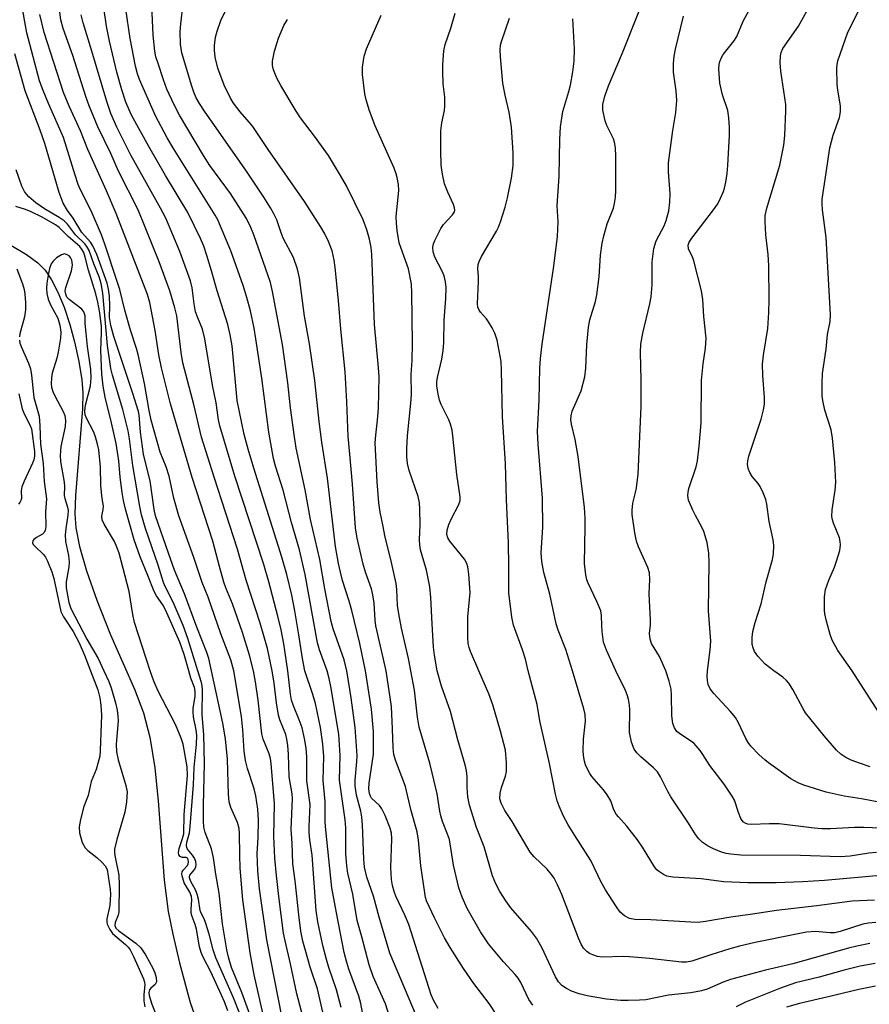
# Model space of a CAD drawing. Units: inches. Extents: x 1219766 to 1225766, y 521457 to 525457.
# Drawn here: x 1224268 to 1224468, y 521921 to 522154 of the extents above; entities that cross this region are included whole.
import ezdxf

# ---------------------------------------------------------------- set-up
doc = ezdxf.new("R2010")
doc.units = ezdxf.units.IN
doc.header["$MEASUREMENT"] = 0
doc.layers.add('HYDRO-Single Line Stream', color=4, linetype='Continuous')
doc.layers.add('Undefined', color=1, linetype='Continuous')

msp = doc.modelspace()

# ---------------------------------------------------------------- linework, layer by layer
at = {"layer": 'HYDRO-Single Line Stream'}
msp.add_lwpolyline([(1224260.86, 522103.12), (1224269.1, 522098.28), (1224271.84, 522096.31), (1224273.5, 522094.52), (1224275.01, 522092.29), (1224276.53, 522089.4), (1224278, 522085.86), (1224279.37, 522081.76), (1224280.49, 522077.62), (1224281.49, 522073.01), (1224282.18, 522068.71), (1224282.41, 522065.6), (1224282.38, 522061.82), (1224280.68, 522041.41), (1224280.57, 522037.06), (1224280.77, 522033.75), (1224281.63, 522029.34), (1224283.3, 522023.6), (1224285.74, 522016.68), (1224288.98, 522008.46), (1224294.6, 521995.67), (1224296.77, 521990.12), (1224298.27, 521984.37), (1224299.42, 521977.12), (1224300.21, 521969.29), (1224301.62, 521950.62), (1224302.56, 521943.17), (1224303.64, 521937.83), (1224305.28, 521931.06), (1224307.81, 521921.69), (1224325.3, 521872.05)], dxfattribs=at)
at = {"layer": 'Undefined'}
for points, elevation in [([(1224408.29, 522000), (1224406.1, 522004.88), (1224405.39, 522006.78), (1224405.04, 522009.31), (1224404.94, 522010.73), (1224404.93, 522013.05), (1224404.71, 522014.17), (1224403.79, 522016.36), (1224401.73, 522020.67), (1224401.43, 522021.51), (1224401.18, 522022.67), (1224400.86, 522025.3), (1224401.07, 522034), (1224401.03, 522036.01), (1224400.84, 522038.56), (1224399.35, 522050.59), (1224398.64, 522054.61), (1224397.8, 522058.18), (1224397.66, 522059.31), (1224397.7, 522060.17), (1224397.97, 522061.28), (1224400.11, 522066.11), (1224400.92, 522069.42), (1224401.21, 522071.4), (1224401.41, 522076.92), (1224401.84, 522081.09), (1224402.16, 522082.84), (1224403.44, 522087.14), (1224403.82, 522088.77), (1224404.32, 522093.02), (1224404.69, 522098.13), (1224405.04, 522100.95), (1224405.43, 522102.65), (1224406.24, 522105.46), (1224407.73, 522109.22), (1224407.97, 522110.29), (1224408.16, 522111.67), (1224408.26, 522113.39), (1224408.31, 522121.48), (1224408.19, 522123.41), (1224407.94, 522124.74), (1224407.69, 522125.53), (1224406.13, 522128.74), (1224405.74, 522129.82), (1224405.22, 522132.3), (1224405.17, 522133.69), (1224405.65, 522135.64), (1224406.51, 522138.09), (1224409.83, 522145.85), (1224417.08, 522164.09)], 324), ([(1224344.74, 522000), (1224344.13, 522002.62), (1224341.55, 522009.94), (1224341.07, 522011.62), (1224339.56, 522019.36), (1224338.36, 522026.28), (1224336.2, 522035.75), (1224334.95, 522042.73), (1224332.83, 522052.55), (1224332.32, 522055.74), (1224331.5, 522062.08), (1224330.84, 522067.97), (1224329.56, 522077.02), (1224327.19, 522089.54), (1224326.72, 522091.62), (1224322.79, 522102.9), (1224322.06, 522104.66), (1224321.04, 522106.76), (1224317.32, 522112.64), (1224312.45, 522119.28), (1224310.9, 522121.64), (1224305.25, 522131.12), (1224303.99, 522133.58), (1224302.28, 522137.31), (1224301.46, 522139.45), (1224300.1, 522143.55), (1224299.69, 522144.92), (1224299.39, 522146.27), (1224299.03, 522150.04), (1224298.67, 522158.82)], 308), ([(1224429.93, 522000), (1224430.55, 522004.97), (1224430.7, 522007.03), (1224430.17, 522014.19), (1224430.34, 522025.6), (1224430.23, 522027.75), (1224429.81, 522030.32), (1224429.06, 522032.87), (1224428.59, 522033.93), (1224427.05, 522036.67), (1224426.44, 522037.95), (1224425.47, 522040.31), (1224425.24, 522041.37), (1224425.33, 522042.2), (1224425.55, 522043.04), (1224427.26, 522048.14), (1224427.53, 522049.56), (1224427.99, 522052.99), (1224428.41, 522058.56), (1224428.47, 522068.5), (1224428.93, 522072.46), (1224429.48, 522076.11), (1224429.6, 522078.47), (1224429.08, 522083.65), (1224428.8, 522087.67), (1224428.53, 522089.65), (1224426.7, 522096.78), (1224426.44, 522097.49), (1224425.43, 522099.63), (1224425.32, 522100.42), (1224425.57, 522101.16), (1224426.19, 522102.13), (1224431.35, 522108.78), (1224432.38, 522110.25), (1224433.02, 522111.52), (1224433.68, 522113.1), (1224433.94, 522113.92), (1224434.22, 522115.34), (1224434.53, 522117.36), (1224434.72, 522119.29), (1224435.08, 522126.42), (1224435.1, 522128.19), (1224434.92, 522130.51), (1224434.69, 522132.23), (1224433.5, 522135.93), (1224432.87, 522138.66), (1224432.62, 522142.06), (1224432.67, 522143.07), (1224432.82, 522143.81), (1224433.2, 522144.76), (1224433.62, 522145.45), (1224436.11, 522148.58), (1224436.87, 522149.71), (1224438.35, 522153.3), (1224441.74, 522159.64)], 328), ([(1224445.61, 522000), (1224443.56, 522001.58), (1224441.79, 522003.42), (1224441.02, 522004.59), (1224440.69, 522005.4), (1224440.49, 522006.23), (1224440.43, 522007.89), (1224440.59, 522009.25), (1224441.16, 522011.38), (1224442.57, 522015.82), (1224443.75, 522020.97), (1224445.25, 522026.24), (1224445.49, 522027.62), (1224445.59, 522029.54), (1224445.42, 522030.93), (1224444.45, 522035.21), (1224443.96, 522039.31), (1224443.72, 522040.44), (1224443.1, 522042), (1224442.34, 522043.5), (1224441.87, 522044.19), (1224440.48, 522045.9), (1224439.9, 522046.81), (1224439.49, 522047.76), (1224439.34, 522048.78), (1224439.41, 522049.57), (1224439.67, 522050.67), (1224442.59, 522059.42), (1224443.16, 522061.56), (1224443.4, 522062.9), (1224443.41, 522064.49), (1224442.98, 522069.73), (1224442.9, 522072.34), (1224443.16, 522074.53), (1224444.19, 522080.79), (1224444.42, 522084.54), (1224444.5, 522087.57), (1224444.4, 522095.59), (1224444.21, 522098.22), (1224443.7, 522102.9), (1224443.54, 522106.05), (1224443.56, 522107.47), (1224443.92, 522109.2), (1224446.97, 522119.34), (1224447.98, 522124.03), (1224448.19, 522126.36), (1224448.42, 522132.2), (1224448.41, 522133.66), (1224447.21, 522141.54), (1224447.08, 522143.47), (1224447.13, 522145.17), (1224447.31, 522145.95), (1224447.73, 522146.85), (1224451.39, 522152.15), (1224454.61, 522157.94)], 330), ([(1224318.11, 522000), (1224317.36, 522002.56), (1224315.04, 522008.74), (1224312.02, 522017.38), (1224310.57, 522020.85), (1224308.64, 522026.72), (1224305.09, 522036.58), (1224303.92, 522040.78), (1224302.79, 522045.95), (1224302.09, 522048.11), (1224300.7, 522051.61), (1224298.59, 522059.18), (1224298.1, 522061.41), (1224296.99, 522067.81), (1224295.5, 522074.68), (1224295.11, 522076.09), (1224293.65, 522080.4), (1224292.34, 522085.15), (1224291.13, 522090.02), (1224290.48, 522092.14), (1224287.63, 522100.66), (1224286.8, 522102.93), (1224284.41, 522108.58), (1224281.83, 522113.68), (1224281.33, 522114.8), (1224280.59, 522117.01), (1224277.86, 522125.89), (1224274.29, 522133.86), (1224273.03, 522137), (1224272.22, 522139.28), (1224269.24, 522150.55), (1224268.73, 522153.13), (1224268.12, 522156.82)], 296), ([(1224327.12, 522000), (1224326.01, 522005.26), (1224324.32, 522011.26), (1224320.98, 522021.39), (1224318.97, 522028.75), (1224313.42, 522045.71), (1224310.45, 522055.12), (1224308.61, 522062.89), (1224306.07, 522072.65), (1224305.62, 522075.16), (1224304.61, 522083.79), (1224304.18, 522085.7), (1224302.96, 522089.65), (1224300.48, 522096.51), (1224295.5, 522108.82), (1224290.87, 522117.95), (1224289.05, 522122.13), (1224286, 522128.4), (1224283.94, 522133.35), (1224283.14, 522135.58), (1224280.09, 522145.21), (1224277.78, 522151.58), (1224277.23, 522153.67), (1224276.92, 522156.11)], 300), ([(1224334.87, 522000), (1224334.28, 522002.91), (1224333.46, 522008.53), (1224332.52, 522014.19), (1224331.77, 522017.88), (1224330.61, 522022.76), (1224329.42, 522026.86), (1224322.77, 522047.83), (1224321.44, 522052.35), (1224320.55, 522055.77), (1224318.89, 522063.76), (1224317.67, 522076.73), (1224317.25, 522079.32), (1224316.67, 522081.7), (1224314.14, 522089.66), (1224312.83, 522094.39), (1224311.7, 522098.03), (1224310.96, 522100.25), (1224310.23, 522102.01), (1224307.2, 522108.14), (1224301.94, 522116.91), (1224298.04, 522123.72), (1224293.93, 522131.17), (1224292.6, 522134.17), (1224291.66, 522137.12), (1224290.49, 522141.31), (1224288.72, 522148.64), (1224288.04, 522152.17), (1224287.36, 522156.5)], 304), ([(1224340.13, 522000), (1224338.33, 522004.94), (1224337.85, 522006.61), (1224334.95, 522022.73), (1224333.56, 522028.58), (1224331.72, 522035), (1224329.71, 522042.67), (1224327.9, 522048.27), (1224327.41, 522050.09), (1224326.34, 522056.34), (1224324.68, 522069.08), (1224323.29, 522078.39), (1224322.85, 522080.87), (1224321.99, 522084.97), (1224321.19, 522088.12), (1224320.3, 522090.91), (1224317.34, 522099.11), (1224314.29, 522106.44), (1224313.68, 522107.54), (1224303.81, 522123.28), (1224302.32, 522125.78), (1224299.58, 522131.01), (1224295.8, 522139.52), (1224295.32, 522140.93), (1224294.89, 522142.67), (1224293.6, 522149.23), (1224292.61, 522156.16)], 306), ([(1224349.18, 522000), (1224347.86, 522006.48), (1224345.91, 522014.22), (1224345.31, 522016.45), (1224343.77, 522021.34), (1224343.25, 522023.28), (1224342.8, 522025.31), (1224342.08, 522029.34), (1224340.18, 522045.45), (1224338.87, 522053.93), (1224338.2, 522058.87), (1224337.24, 522068.51), (1224335.91, 522077.21), (1224334.75, 522083.7), (1224333.55, 522092.77), (1224333.13, 522094.77), (1224332.2, 522097.53), (1224329.76, 522102.13), (1224329.26, 522103.38), (1224328.2, 522106.43), (1224327.48, 522107.99), (1224326.75, 522109.29), (1224325.2, 522111.82), (1224321.25, 522117.69), (1224311.15, 522132.11), (1224309.98, 522133.92), (1224309.22, 522135.25), (1224308.62, 522136.59), (1224308.05, 522138.24), (1224305.83, 522145.89), (1224305.48, 522147.93), (1224305.4, 522150.91), (1224305.54, 522152.68), (1224306.11, 522157.38)], 310), ([(1224354.02, 522000), (1224351.58, 522010.62), (1224351.43, 522011.95), (1224351.22, 522015.97), (1224350.91, 522017.95), (1224350.56, 522019.33), (1224349.2, 522023.32), (1224348.65, 522025.21), (1224347.24, 522031.32), (1224346.81, 522033.72), (1224346.09, 522044.02), (1224345.5, 522051.11), (1224345.04, 522055.29), (1224344.78, 522063.47), (1224344.39, 522070.58), (1224343.34, 522080.62), (1224342.81, 522087.43), (1224342.04, 522095.16), (1224341.78, 522096.91), (1224341.27, 522099.15), (1224340.47, 522101.36), (1224339.59, 522103.13), (1224338.57, 522104.86), (1224334.78, 522110.8), (1224326.16, 522123.04), (1224322.55, 522128.43), (1224321.7, 522129.5), (1224319.54, 522131.95), (1224318.04, 522133.98), (1224317.29, 522135.17), (1224315.77, 522138.21), (1224314.3, 522142.24), (1224313.67, 522144.8), (1224313.49, 522146.49), (1224313.48, 522147.62), (1224313.73, 522149.57), (1224314.11, 522150.98), (1224315.04, 522153.5), (1224316.18, 522155.94)], 312), ([(1224464.07, 522000), (1224460.71, 522004.8), (1224459.36, 522007.25), (1224458.88, 522008.61), (1224458.04, 522011.73), (1224457.62, 522013.44), (1224457.51, 522014.3), (1224457.56, 522017.46), (1224457.81, 522019.16), (1224458.53, 522021.36), (1224459.88, 522024.43), (1224460.48, 522026.09), (1224461.16, 522028.37), (1224461.33, 522029.76), (1224461.25, 522030.55), (1224461.07, 522031.35), (1224459.68, 522034.81), (1224459.44, 522035.63), (1224459.29, 522036.44), (1224459.32, 522038.01), (1224460.08, 522042.66), (1224460.23, 522044.43), (1224460, 522049.15), (1224459.46, 522054.9), (1224459.08, 522056.86), (1224457.63, 522061.49), (1224457.12, 522063.76), (1224456.97, 522064.91), (1224456.96, 522067.81), (1224457.07, 522070.14), (1224457.91, 522075.92), (1224458.28, 522079.35), (1224458.86, 522082.42), (1224458.97, 522084.08), (1224457.94, 522102.26), (1224457.09, 522108.77), (1224456.96, 522110.2), (1224456.96, 522111.33), (1224457.97, 522117.55), (1224458.82, 522123.46), (1224459.59, 522126.39), (1224461.06, 522130.55), (1224461.35, 522131.94), (1224461.33, 522133.35), (1224460.71, 522137.05), (1224460.55, 522138.48), (1224460.47, 522142.25), (1224460.52, 522143.11), (1224460.68, 522143.97), (1224463.04, 522150.74), (1224465.86, 522156.32)], 332), ([(1224322.75, 522000), (1224321.81, 522003.7), (1224320.13, 522009.02), (1224317.8, 522015.78), (1224316.16, 522019.62), (1224315.7, 522020.93), (1224314.66, 522024.64), (1224313.16, 522030.6), (1224308.25, 522045.63), (1224303.1, 522063.02), (1224300.97, 522071.53), (1224300.41, 522074.59), (1224299.53, 522080.3), (1224298.22, 522086.95), (1224297.72, 522088.84), (1224290.3, 522107.9), (1224288.04, 522113.25), (1224283.63, 522123.07), (1224281.87, 522127.42), (1224279.21, 522133.23), (1224277.83, 522136.47), (1224273.3, 522150.62), (1224272.26, 522154.91)], 298), ([(1224330.84, 522000), (1224329.85, 522006.4), (1224329.24, 522009.68), (1224328.47, 522012.92), (1224326.34, 522021), (1224325.13, 522025.13), (1224318.35, 522045.95), (1224314.74, 522057.78), (1224314.45, 522059.22), (1224313.88, 522063.24), (1224313.05, 522067.43), (1224311.21, 522078.39), (1224310.68, 522080.62), (1224309.56, 522083.27), (1224309.07, 522084.75), (1224308.72, 522086.64), (1224308.25, 522090.39), (1224307.83, 522092.07), (1224305.34, 522098.98), (1224301.99, 522106.86), (1224300.79, 522109.16), (1224293.74, 522121.67), (1224290.49, 522128.3), (1224289.06, 522131.53), (1224288.06, 522134.36), (1224284.55, 522146.24), (1224282.49, 522152.9), (1224282.04, 522154.83)], 302), ([(1224359.9, 522000), (1224359.32, 522002.9), (1224357.65, 522010.1), (1224357.04, 522013.41), (1224356.76, 522015.41), (1224356.57, 522019.19), (1224356.38, 522020.64), (1224355.19, 522026.26), (1224353.84, 522031.52), (1224353.3, 522034.43), (1224352.61, 522037.41), (1224352.31, 522039.61), (1224351.95, 522044.64), (1224351.49, 522053.82), (1224351.58, 522055.6), (1224352.03, 522059.12), (1224352.25, 522061.91), (1224352.4, 522069.43), (1224352.26, 522071.51), (1224351.28, 522081.72), (1224350.66, 522098.33), (1224350.49, 522099.88), (1224350.1, 522101.85), (1224349.48, 522104.04), (1224348.61, 522106.46), (1224344.66, 522114.45), (1224343.27, 522116.89), (1224340.41, 522121.6), (1224337.1, 522126.16), (1224333.79, 522130.49), (1224332.77, 522132.07), (1224329.17, 522138.11), (1224328.23, 522139.89), (1224327.46, 522141.81), (1224327.24, 522142.86), (1224327.23, 522143.85), (1224327.69, 522146.23), (1224328.61, 522149.33), (1224329.91, 522152.28), (1224330.77, 522153.7)], 314), ([(1224366.12, 522000), (1224365.47, 522003.67), (1224365.24, 522005.59), (1224364.89, 522011.05), (1224364.62, 522017.3), (1224364.35, 522019.83), (1224363.54, 522023.78), (1224362.17, 522028.58), (1224361.96, 522029.72), (1224361.92, 522030.88), (1224362.09, 522034.42), (1224362.01, 522038.19), (1224361.91, 522039.63), (1224361.57, 522041.12), (1224359.46, 522047.28), (1224359.12, 522048.92), (1224358.94, 522050.61), (1224358.94, 522052.44), (1224359.08, 522055.43), (1224359.91, 522063.18), (1224360.04, 522065.19), (1224359.95, 522069.97), (1224360.15, 522073.22), (1224360.27, 522077.31), (1224360.13, 522089.2), (1224360, 522091.25), (1224359.32, 522094.88), (1224357.48, 522099.88), (1224357.14, 522101), (1224356.67, 522103.9), (1224356.47, 522105.66), (1224356.44, 522107.26), (1224357.01, 522113.34), (1224356.93, 522114.76), (1224356.68, 522116.44), (1224356.44, 522117.28), (1224355.9, 522118.66), (1224351.42, 522128.66), (1224350.1, 522132.19), (1224349.34, 522134.73), (1224349.03, 522136.15), (1224348.47, 522140.7), (1224348.44, 522142.44), (1224348.87, 522145.09), (1224349.42, 522146.79), (1224352.87, 522154.73)], 316), ([(1224375.96, 522000), (1224373.95, 522004.54), (1224373.61, 522005.49), (1224373.42, 522006.42), (1224373.35, 522007.83), (1224373.36, 522012.72), (1224373.85, 522018.45), (1224373.55, 522022.83), (1224373.33, 522024.56), (1224373.09, 522025.35), (1224372.57, 522026.32), (1224369.05, 522030.63), (1224368.62, 522031.37), (1224368.38, 522032.16), (1224368.43, 522033.21), (1224368.81, 522034.51), (1224369.38, 522035.82), (1224371.22, 522039.25), (1224371.52, 522040.23), (1224371.55, 522041.03), (1224370.73, 522046.32), (1224369.82, 522055.43), (1224369.6, 522056.83), (1224369.22, 522058.19), (1224368.82, 522059.25), (1224367.06, 522062.85), (1224366.63, 522063.9), (1224366.29, 522065.29), (1224366.01, 522067.27), (1224366.01, 522068.17), (1224366.15, 522069.22), (1224367.23, 522073.58), (1224367.53, 522075.61), (1224367.64, 522077.39), (1224367.78, 522082.74), (1224368.17, 522087.87), (1224368.24, 522090.45), (1224368.07, 522091.84), (1224367.72, 522093.19), (1224367.24, 522094.29), (1224365.52, 522097.59), (1224365.14, 522098.9), (1224365.05, 522099.96), (1224365.23, 522100.76), (1224365.53, 522101.55), (1224366.92, 522104.4), (1224367.61, 522105.31), (1224369.75, 522107.65), (1224370.15, 522108.33), (1224370.24, 522108.74), (1224370.21, 522109.26), (1224369.96, 522110.05), (1224368.58, 522112.99), (1224367.84, 522114.95), (1224367.32, 522117.22), (1224367.07, 522119.32), (1224366.94, 522122.7), (1224366.95, 522127.46), (1224367.18, 522129.3), (1224367.83, 522132.25), (1224367.93, 522133.38), (1224367.88, 522135.41), (1224367.53, 522138.57), (1224367.43, 522141.42), (1224367.45, 522143.12), (1224367.68, 522146.3), (1224367.98, 522147.78), (1224369.32, 522151.64), (1224370.32, 522155.18)], 318), ([(1224387.6, 522000), (1224386.93, 522002.75), (1224386.27, 522004.97), (1224384.1, 522010.75), (1224383.76, 522012.64), (1224383.03, 522018.4), (1224383.04, 522024.63), (1224382.91, 522030.19), (1224382.44, 522040.34), (1224382.22, 522048.9), (1224381.55, 522059.97), (1224381.32, 522070.99), (1224381.18, 522073.01), (1224380.23, 522078), (1224379.74, 522079.7), (1224379.11, 522080.95), (1224378.23, 522082.4), (1224377.72, 522083.08), (1224376.32, 522084.61), (1224376, 522085.08), (1224375.7, 522085.83), (1224375.59, 522086.63), (1224375.85, 522091.96), (1224375.85, 522093.08), (1224375.69, 522094.91), (1224375.76, 522095.86), (1224376, 522096.61), (1224376.56, 522097.82), (1224380.07, 522103.75), (1224380.56, 522104.69), (1224381.04, 522105.93), (1224382.14, 522109.41), (1224382.7, 522111.66), (1224383.61, 522116.31), (1224384, 522119.25), (1224384.07, 522120.44), (1224384.05, 522122.23), (1224383.66, 522128.27), (1224383.12, 522131.84), (1224382.16, 522135.89), (1224381.63, 522138.71), (1224381.05, 522144.88), (1224380.99, 522146.55), (1224381.05, 522147.66), (1224381.26, 522148.49), (1224383.17, 522154.06)], 320), ([(1224398.02, 522000), (1224396.45, 522005.03), (1224394.68, 522009.56), (1224394.18, 522011.05), (1224392.66, 522018.09), (1224391.29, 522023.18), (1224390.82, 522025.81), (1224390.67, 522027.86), (1224391.04, 522033.89), (1224390.94, 522040.78), (1224389.9, 522053.49), (1224389.79, 522056.47), (1224390.15, 522063.89), (1224390.32, 522071.45), (1224390.5, 522073.72), (1224390.91, 522077.12), (1224393.65, 522095.49), (1224394.53, 522102.5), (1224394.65, 522105.95), (1224394.45, 522109.77), (1224394.91, 522116.71), (1224395.09, 522125.36), (1224395.24, 522128.39), (1224395.8, 522132.03), (1224397.2, 522136.74), (1224397.57, 522138.23), (1224398.1, 522141.33), (1224398.4, 522143.85), (1224398.52, 522146.81), (1224398.12, 522153.9)], 322), ([(1224420.05, 522000), (1224418.56, 522003.34), (1224416.73, 522006.48), (1224416.38, 522007.48), (1224416.25, 522008.78), (1224416.46, 522010.89), (1224416.47, 522012.06), (1224416.13, 522018.16), (1224416.32, 522021.52), (1224416.23, 522023.11), (1224415.83, 522024.42), (1224413.63, 522029.27), (1224413.14, 522030.56), (1224412.77, 522032.56), (1224412.17, 522036.86), (1224412.11, 522037.92), (1224412.26, 522039.59), (1224412.94, 522042.08), (1224413.18, 522043.22), (1224413.52, 522046.42), (1224414.24, 522062.38), (1224414.25, 522068.65), (1224414.08, 522075.12), (1224414.2, 522077.13), (1224414.68, 522079.65), (1224416.31, 522086.58), (1224416.63, 522088.24), (1224416.86, 522091.07), (1224416.86, 522096.5), (1224417.21, 522099.65), (1224417.81, 522101.47), (1224419.65, 522105.02), (1224420.18, 522106.25), (1224420.76, 522108.57), (1224421.06, 522110.62), (1224421.1, 522112.67), (1224420.68, 522117.74), (1224420.7, 522119.92), (1224421.73, 522127.54), (1224422.44, 522131.79), (1224422.64, 522134.64), (1224422.52, 522136.9), (1224421.91, 522141.28), (1224421.91, 522143.31), (1224422.03, 522145.03), (1224422.37, 522146.72), (1224424.29, 522154.51)], 326), ([(1224312.84, 522000), (1224312.16, 522002.89), (1224311.73, 522004.3), (1224309.33, 522010.31), (1224306.45, 522018.15), (1224304.04, 522023.74), (1224302.68, 522027.8), (1224299.56, 522036.56), (1224299.26, 522038.04), (1224298.32, 522044.86), (1224297.11, 522049.46), (1224296.77, 522051.13), (1224296.04, 522056.3), (1224295.7, 522060.44), (1224295.57, 522061.21), (1224294.24, 522065.45), (1224289.73, 522078.88), (1224289.02, 522081.46), (1224288.75, 522083.4), (1224288.84, 522086.15), (1224288.7, 522088.41), (1224288.48, 522090.1), (1224288.14, 522091.49), (1224285.71, 522098.29), (1224284.82, 522100.27), (1224284.23, 522101.17), (1224282.22, 522103.42), (1224280.11, 522106.85), (1224278.78, 522108.63), (1224277.81, 522110.39), (1224276.85, 522112.89), (1224273.48, 522124.43), (1224272.36, 522127.61), (1224268.78, 522136.87), (1224266.41, 522145.59)], 294), ([(1224309.55, 522000), (1224307.2, 522007.65), (1224306.11, 522010.66), (1224303.77, 522016.23), (1224301.98, 522019.73), (1224301.5, 522020.85), (1224300.25, 522024.93), (1224297.21, 522033.6), (1224296.29, 522036.83), (1224295.89, 522038.8), (1224294.22, 522048.46), (1224293.46, 522054.77), (1224293.16, 522056.67), (1224291.86, 522061.64), (1224289.44, 522069.78), (1224289.07, 522071.35), (1224288.27, 522076.75), (1224287.12, 522089.13), (1224286.75, 522091.4), (1224286.32, 522092.96), (1224284.99, 522096.09), (1224283.9, 522099.18), (1224283.36, 522100.18), (1224282.87, 522100.8), (1224280.73, 522102.88), (1224278.78, 522105.43), (1224278.05, 522106.17), (1224276.85, 522107.01), (1224273.41, 522109.07), (1224271.33, 522110.43), (1224269.65, 522111.88), (1224269.09, 522112.48), (1224268.62, 522113.15), (1224268.05, 522114.42), (1224266.67, 522118.24)], 292), ([(1224307.43, 522000), (1224306.37, 522003.87), (1224305.31, 522006.73), (1224301.95, 522014.4), (1224301.28, 522015.57), (1224299.82, 522017.72), (1224299.28, 522018.73), (1224297.81, 522022.5), (1224295.95, 522026.9), (1224294.54, 522030.93), (1224292.51, 522038.16), (1224292.03, 522040.17), (1224291.69, 522042.11), (1224291.26, 522045.68), (1224290.92, 522049.55), (1224290.31, 522053.66), (1224289.22, 522058.5), (1224287.68, 522064.58), (1224287.22, 522067.17), (1224286.91, 522070.05), (1224286.64, 522075.58), (1224286.83, 522079.9), (1224286.82, 522081.3), (1224286.44, 522084.51), (1224285.97, 522087.03), (1224285.51, 522088.99), (1224283.8, 522094.52), (1224283, 522097.63), (1224282.64, 522098.73), (1224282.3, 522099.39), (1224281.69, 522100.13), (1224278.99, 522102.53), (1224276.87, 522104.61), (1224276.01, 522105.27), (1224272.8, 522107.04), (1224270.22, 522108.33), (1224268.86, 522108.89), (1224266.59, 522109.57)], 290), ([(1224298.35, 522000), (1224294.61, 522011.44), (1224294.22, 522013.26), (1224293.35, 522018.69), (1224290.98, 522027.78), (1224290.48, 522029.16), (1224289.88, 522030.51), (1224287.45, 522034.62), (1224287, 522035.66), (1224286.94, 522036.46), (1224287.25, 522038.1), (1224287.29, 522038.86), (1224286.96, 522040.66), (1224286.8, 522042.05), (1224286.7, 522043.74), (1224286.6, 522048.1), (1224286.19, 522052.17), (1224285.83, 522053.83), (1224285.37, 522055.44), (1224284.91, 522056.5), (1224283.3, 522059.64), (1224283.01, 522060.44), (1224282.87, 522061.26), (1224283.05, 522062.68), (1224284.22, 522067.27), (1224284.4, 522069.15), (1224284.29, 522071.08), (1224283.53, 522076.54), (1224283.19, 522079.66), (1224283, 522082), (1224282.98, 522083.79), (1224282.66, 522084.71), (1224282.19, 522085.33), (1224279.21, 522087.63), (1224278.69, 522088.22), (1224278.38, 522088.86), (1224278.27, 522089.59), (1224278.38, 522090.44), (1224279.72, 522094.42), (1224279.92, 522095.29), (1224279.96, 522095.85), (1224279.8, 522096.94), (1224279.48, 522097.56), (1224279.18, 522097.91), (1224278.76, 522098.21), (1224278.07, 522098.4), (1224277.37, 522098.19), (1224276.23, 522097.45), (1224275.41, 522096.7), (1224274.96, 522096.02), (1224274.56, 522094.98), (1224274.29, 522093.83), (1224273.9, 522091.46), (1224273.83, 522090.33), (1224273.96, 522089.08), (1224274.28, 522087.73), (1224274.82, 522086.34), (1224276.51, 522083.2), (1224276.96, 522081.59), (1224277.22, 522079.94), (1224277.16, 522078.48), (1224276.63, 522075.23), (1224276.3, 522073.79), (1224275.2, 522070.22), (1224275.03, 522069.12), (1224274.98, 522067.75), (1224275.06, 522066.96), (1224275.33, 522065.94), (1224275.8, 522064.91), (1224277.8, 522061.2), (1224278.16, 522060.24), (1224278.34, 522059.09), (1224278.24, 522057.67), (1224277.25, 522052.95), (1224277.06, 522050.85), (1224277.18, 522049.4), (1224278.03, 522044.49), (1224278.08, 522043.54), (1224278.01, 522041.38), (1224278.18, 522040.64), (1224278.83, 522038.64), (1224278.97, 522037.87), (1224278.92, 522036.74), (1224278.38, 522033.58), (1224278.24, 522032.13), (1224278.31, 522030.55), (1224279.02, 522027.25), (1224279.21, 522025.67), (1224279.13, 522024.53), (1224278.5, 522021.01), (1224278.49, 522019.55), (1224279.13, 522016.16), (1224279.61, 522014.67), (1224283.39, 522007.47), (1224286.08, 522002.94), (1224287.42, 522000)], 288), ([(1224266.86, 522094.84), (1224268.2, 522091.31), (1224268.58, 522089.99), (1224268.77, 522088.91), (1224268.89, 522086.93), (1224268.88, 522085.23), (1224268.63, 522083.56), (1224267.56, 522079.52), (1224267.46, 522078.79)], 290), ([(1224267.46, 522078.03), (1224267.58, 522077.33), (1224267.86, 522076.52), (1224269.61, 522072.59), (1224270.09, 522071.24), (1224270.32, 522069.78), (1224270.86, 522064.54), (1224272.08, 522060.09), (1224272.3, 522057.8), (1224272.42, 522053.52), (1224273.09, 522048.95), (1224273.32, 522044.72), (1224273.82, 522040.62), (1224273.61, 522037.56), (1224273.66, 522034.06), (1224273.54, 522033.14), (1224273.24, 522032.55), (1224272.89, 522032.23), (1224271.48, 522031.49), (1224270.86, 522031.03), (1224270.64, 522030.7), (1224270.55, 522030.22), (1224270.74, 522029.8), (1224271.03, 522029.46), (1224273.16, 522027.43), (1224273.59, 522026.82), (1224274.08, 522025.89), (1224275.08, 522023.33), (1224275.61, 522021.76), (1224277.22, 522013.99), (1224277.85, 522012.78), (1224280.16, 522009.25), (1224281.56, 522006.62), (1224282.84, 522003.73), (1224284.24, 522000)], 290), ([(1224267.32, 522065.36), (1224268.1, 522061.83), (1224268.58, 522060.63), (1224269.94, 522058.06), (1224270.27, 522057.12), (1224271.03, 522051.76), (1224271.04, 522050.64), (1224270.85, 522049.79), (1224270.54, 522048.98), (1224268.58, 522044.77), (1224268.05, 522043.44), (1224267.87, 522042.44), (1224267.92, 522040.69), (1224267.8, 522040.21), (1224267.58, 522039.76), (1224267.25, 522039.34)], 292), ([(1224284.24, 522000), (1224285.94, 521995.51), (1224286.43, 521993.63), (1224286.71, 521991.88), (1224286.81, 521989.51), (1224286.56, 521981.19), (1224286.42, 521979.83), (1224286.01, 521978.12), (1224285.55, 521976.72), (1224284.42, 521973.86), (1224283.65, 521970.57), (1224282.7, 521967.95), (1224281.85, 521964.88), (1224281.54, 521963.17), (1224281.64, 521961.73), (1224282.3, 521959.52), (1224282.97, 521958.25), (1224283.59, 521957.58), (1224285.77, 521955.91), (1224287, 521954.79), (1224287.72, 521953.97), (1224288.15, 521953.09), (1224288.88, 521948.35), (1224288.96, 521947.27), (1224288.78, 521944.6), (1224288.11, 521941.48), (1224288.09, 521940.69), (1224288.2, 521940.17), (1224288.77, 521938.91), (1224289.42, 521938), (1224292.49, 521935.39), (1224293.1, 521934.78), (1224293.61, 521934.11), (1224294.4, 521932.57), (1224296.76, 521927.29), (1224296.97, 521926.54), (1224297.03, 521925.92), (1224296.84, 521923.57), (1224296.86, 521922.09), (1224297.03, 521920.66)], 290), ([(1224287.42, 522000), (1224288.55, 521997.45), (1224289.1, 521995.97), (1224290.14, 521992.41), (1224290.54, 521990.71), (1224290.73, 521989.32), (1224290.76, 521988.22), (1224290.29, 521982.71), (1224290.34, 521980.88), (1224290.76, 521979), (1224292.62, 521972.93), (1224292.89, 521971.43), (1224292.72, 521969.06), (1224292.36, 521966.64), (1224290.42, 521960.16), (1224289.9, 521957.93), (1224289.89, 521957.16), (1224289.98, 521956.43), (1224290.91, 521951.77), (1224291.03, 521949.49), (1224290.9, 521943.15), (1224290.74, 521942.32), (1224290.08, 521940.59), (1224290.01, 521939.92), (1224290.26, 521939.29), (1224290.9, 521938.63), (1224294.95, 521935.7), (1224296.16, 521934.6), (1224297.25, 521932.93), (1224298.94, 521929.82), (1224299.44, 521928.76), (1224299.76, 521927.64), (1224299.81, 521926.57), (1224299.5, 521925.97), (1224298.5, 521925.1), (1224298.17, 521924.71), (1224297.98, 521924.11), (1224298.06, 521923.36), (1224298.73, 521921.33), (1224300.29, 521917.39)], 288), ([(1224316.69, 521919.75), (1224315.9, 521921.85), (1224315.2, 521923.46), (1224312.64, 521928.93), (1224310.82, 521932.42), (1224310.34, 521933.51), (1224310, 521934.87), (1224309.29, 521939.01), (1224308.96, 521940.12), (1224308.21, 521942.02), (1224307.99, 521942.83), (1224307.97, 521943.67), (1224308.16, 521945.97), (1224308.08, 521946.77), (1224307.68, 521947.76), (1224306.38, 521950), (1224305.87, 521951.58), (1224305.81, 521952.08), (1224305.89, 521952.55), (1224306.15, 521952.97), (1224307.14, 521954.04), (1224307.29, 521954.42), (1224307.36, 521954.85), (1224307.29, 521955.47), (1224307.12, 521955.79), (1224306.84, 521955.95), (1224305.91, 521955.98), (1224305.39, 521956.15), (1224305.07, 521956.55), (1224304.99, 521957.02), (1224305.15, 521958.06), (1224306, 521960.46), (1224306.26, 521961.54), (1224306.33, 521966.11), (1224307.12, 521975.33), (1224307.05, 521977.32), (1224306.08, 521982.66), (1224305.65, 521984.07), (1224304.29, 521987.36), (1224300.23, 521995.18), (1224299.23, 521997.56), (1224298.35, 522000)], 288), ([(1224320.67, 521916.08), (1224317.97, 521922.8), (1224313.86, 521932.26), (1224313.2, 521934.17), (1224312.25, 521937.82), (1224311.42, 521940.63), (1224311.11, 521941.44), (1224310.37, 521942.79), (1224310.13, 521943.43), (1224309.71, 521946.13), (1224309.44, 521947.29), (1224309, 521948.31), (1224307.96, 521950.3), (1224307.65, 521951.16), (1224307.63, 521951.46), (1224307.73, 521951.8), (1224308.88, 521953.17), (1224309.14, 521953.76), (1224309.2, 521954.22), (1224309.09, 521955.01), (1224308.81, 521955.79), (1224308.34, 521956.52), (1224307.16, 521957.93), (1224306.96, 521958.33), (1224306.88, 521958.78), (1224307, 521959.57), (1224307.58, 521961.74), (1224307.81, 521963.27), (1224308.52, 521973.08), (1224308.71, 521977.22), (1224309.25, 521982.71), (1224309.33, 521984.7), (1224309.22, 521986.11), (1224308.58, 521989.13), (1224308.45, 521990.23), (1224308.51, 521991.1), (1224308.99, 521994.03), (1224308.99, 521995.2), (1224308.78, 521996.03), (1224307.96, 521998.29), (1224307.43, 522000)], 290), ([(1224323.84, 521913.48), (1224319.95, 521924.05), (1224317.55, 521929.99), (1224316.81, 521932.43), (1224316.45, 521934.14), (1224315.39, 521940.28), (1224314.63, 521947.51), (1224313.8, 521951.99), (1224313.31, 521955.88), (1224312.78, 521957.95), (1224311.33, 521961.82), (1224311.01, 521963.13), (1224310.9, 521964.55), (1224310.92, 521968.31), (1224311.18, 521978.16), (1224310.96, 521984.97), (1224310.61, 521989.64), (1224310.67, 521995.56), (1224310.6, 521996.44), (1224310.42, 521997.28), (1224309.55, 522000)], 292), ([(1224325.18, 521918.14), (1224322.86, 521928.21), (1224321.9, 521933.45), (1224320.17, 521945.92), (1224319.59, 521953.46), (1224319.47, 521956.56), (1224319.4, 521961.64), (1224319.32, 521962.78), (1224318.91, 521964.21), (1224317.38, 521967.74), (1224317.01, 521969.08), (1224316.84, 521970.83), (1224316.57, 521979.17), (1224316.08, 521983.97), (1224315.49, 521987.67), (1224312.84, 522000)], 294), ([(1224329.5, 521918.09), (1224325.85, 521936.54), (1224324.15, 521948.58), (1224323.75, 521952.79), (1224323.59, 521956.89), (1224323.83, 521960.58), (1224323.91, 521964.73), (1224323.75, 521967.33), (1224323.25, 521970.49), (1224322.91, 521972.11), (1224321.34, 521976.92), (1224320.85, 521978.86), (1224320.55, 521981.03), (1224320.21, 521986.08), (1224319.89, 521989.22), (1224318.11, 522000)], 296), ([(1224338.37, 521903.32), (1224332.98, 521923.75), (1224331.49, 521930.84), (1224330.2, 521936.28), (1224329.83, 521938.12), (1224328.68, 521946.76), (1224328.12, 521951.69), (1224327.75, 521955.76), (1224327.53, 521961), (1224327.71, 521968.63), (1224326.9, 521978.14), (1224326.73, 521979.31), (1224326.46, 521980.37), (1224325.03, 521983.83), (1224324.67, 521985.13), (1224323.82, 521993.1), (1224323.21, 521997.37), (1224322.75, 522000)], 298), ([(1224340.36, 521913.94), (1224337.83, 521924.95), (1224336.14, 521930.04), (1224334.97, 521934.02), (1224334.4, 521936.17), (1224333.94, 521938.58), (1224333.4, 521942.44), (1224332.58, 521950.42), (1224332.04, 521954.48), (1224331.87, 521959.35), (1224331.65, 521962.51), (1224331.97, 521969.89), (1224331.86, 521971), (1224331.13, 521974.99), (1224330.98, 521980.29), (1224330.8, 521982.36), (1224330.62, 521983.83), (1224330.37, 521984.96), (1224328.95, 521988.4), (1224328.62, 521989.51), (1224328.17, 521992.43), (1224327.59, 521997.12), (1224327.12, 522000)], 300), ([(1224343.42, 521920.53), (1224342.35, 521924.7), (1224340.51, 521929.95), (1224339.93, 521931.85), (1224339.09, 521935.19), (1224337.89, 521940.78), (1224337.55, 521943.44), (1224336.56, 521956.51), (1224336.02, 521960.08), (1224335.86, 521961.81), (1224335.83, 521963.26), (1224336.09, 521968.45), (1224335.33, 521974.04), (1224335.34, 521979.67), (1224335.19, 521981.74), (1224334.78, 521984.02), (1224334.2, 521986.54), (1224333.51, 521988.47), (1224332.15, 521991.75), (1224331.72, 521993.11), (1224331.47, 521994.49), (1224330.84, 522000)], 302), ([(1224348.73, 521918.13), (1224348.05, 521921.47), (1224347.58, 521923.24), (1224345.24, 521929.58), (1224344.73, 521931.15), (1224344.17, 521933.5), (1224342.3, 521942.87), (1224341.25, 521948.79), (1224339.78, 521962.46), (1224339.68, 521964.28), (1224339.65, 521969.17), (1224339.15, 521974.13), (1224339.31, 521979.74), (1224339.11, 521982.65), (1224338.52, 521986.64), (1224337.36, 521992.3), (1224336.76, 521994.4), (1224334.87, 522000)], 304), ([(1224355.32, 521916.9), (1224353.86, 521921.41), (1224350.95, 521927.83), (1224350.02, 521930.57), (1224348.3, 521937.21), (1224347.22, 521941.04), (1224346.18, 521947.27), (1224345, 521952.21), (1224344.76, 521953.95), (1224344.56, 521956.85), (1224344.49, 521962.92), (1224344.39, 521964.83), (1224343.06, 521974.17), (1224343.15, 521980.05), (1224342.85, 521985.02), (1224341.01, 521996.3), (1224340.62, 521998.22), (1224340.13, 522000)], 306), ([(1224362.94, 521914.38), (1224354.93, 521933.36), (1224352.4, 521941.86), (1224351.02, 521946.78), (1224349.48, 521951.26), (1224348.95, 521953.65), (1224348.74, 521955.55), (1224348.43, 521963.66), (1224348.28, 521965.43), (1224348.05, 521966.87), (1224347.01, 521970.69), (1224346.71, 521972.82), (1224346.71, 521974.2), (1224347.11, 521978.59), (1224347.17, 521980.02), (1224346.7, 521986.59), (1224345.78, 521993.6), (1224344.74, 522000)], 308), ([(1224366.32, 521920.29), (1224365.23, 521922.3), (1224364.64, 521923.55), (1224359.4, 521940.13), (1224358.57, 521942.17), (1224356.34, 521946.84), (1224355.92, 521947.92), (1224355.51, 521949.31), (1224355.27, 521950.72), (1224355.18, 521953.61), (1224355.39, 521960.38), (1224355.27, 521961.68), (1224354.98, 521962.87), (1224353.78, 521965.87), (1224353.01, 521967.44), (1224352.44, 521968.19), (1224350.59, 521969.98), (1224350.32, 521970.41), (1224350.09, 521971.02), (1224349.97, 521972.15), (1224350.04, 521973.51), (1224351.04, 521980.36), (1224351.05, 521985.69), (1224350.56, 521990.91), (1224349.18, 522000)], 310), ([(1224380.17, 521918.72), (1224378.34, 521921.52), (1224374.72, 521926.21), (1224372.27, 521929.78), (1224369.18, 521934.7), (1224367.83, 521937.02), (1224365.44, 521941.68), (1224363.6, 521945.73), (1224363.37, 521946.47), (1224363.15, 521947.61), (1224362.23, 521954.01), (1224361.69, 521960.01), (1224361.37, 521961.97), (1224359.9, 521967.3), (1224358.61, 521972.67), (1224356.23, 521978.89), (1224355.84, 521980.27), (1224355.68, 521981.85), (1224355.57, 521986.32), (1224355.3, 521991.54), (1224354.02, 522000)], 312), ([(1224388.67, 521921.06), (1224387.72, 521922.46), (1224385.83, 521926.47), (1224385.25, 521927.45), (1224384.52, 521928.34), (1224381.75, 521931.32), (1224378.18, 521935.57), (1224376.33, 521938.39), (1224373.16, 521943.91), (1224371.96, 521946.58), (1224371.19, 521948.79), (1224369.98, 521954.17), (1224368.97, 521960.15), (1224368.56, 521961.43), (1224367.36, 521964.41), (1224366.92, 521965.75), (1224366.69, 521966.86), (1224366.09, 521970.98), (1224364.93, 521975.93), (1224364.35, 521978.18), (1224361.84, 521986.7), (1224361.44, 521989.05), (1224360.75, 521995.43), (1224359.9, 522000)], 314), ([(1224468.27, 521935.61), (1224465.19, 521935), (1224463.25, 521934.54), (1224450.03, 521930.81), (1224443.62, 521929.33), (1224435.39, 521927.16), (1224433.6, 521926.52), (1224429.84, 521924.9), (1224428.48, 521924.47), (1224426, 521924.02), (1224420.7, 521923.47), (1224415.33, 521922.37), (1224413.85, 521922.24), (1224411.18, 521922.17), (1224409.46, 521922.23), (1224406.08, 521922.5), (1224401.51, 521923.3), (1224399.65, 521923.79), (1224397.84, 521924.39), (1224396.62, 521924.99), (1224395.51, 521925.74), (1224394.74, 521926.57), (1224394, 521927.76), (1224390.82, 521934.69), (1224389.55, 521936.88), (1224388.34, 521938.5), (1224383.47, 521944.08), (1224382.33, 521945.68), (1224380.9, 521947.93), (1224379.97, 521949.75), (1224379.15, 521951.63), (1224377.2, 521958.47), (1224375.36, 521963.01), (1224373.72, 521968.28), (1224373.33, 521970.23), (1224373.18, 521972.47), (1224373.15, 521974.98), (1224372.98, 521976.38), (1224372.71, 521977.78), (1224370.98, 521983.72), (1224369.24, 521990.36), (1224367.14, 521996.41), (1224366.12, 522000)], 316), ([(1224469.64, 521940.62), (1224467.86, 521940.44), (1224466.57, 521940.2), (1224461.28, 521938.5), (1224459.97, 521938.19), (1224458.86, 521938.13), (1224455.43, 521938.47), (1224453.3, 521938.28), (1224450.93, 521937.86), (1224441.17, 521935.85), (1224437.44, 521934.98), (1224435.2, 521934.38), (1224430.74, 521933), (1224426.21, 521931.47), (1224424.99, 521931.23), (1224423.75, 521931.27), (1224416.26, 521932.12), (1224411.5, 521932.53), (1224410.05, 521932.57), (1224405, 521932.43), (1224403.91, 521932.61), (1224402.84, 521932.94), (1224402.09, 521933.27), (1224401.43, 521933.75), (1224400.68, 521934.56), (1224400.06, 521935.51), (1224399.47, 521936.87), (1224395.53, 521947.2), (1224394.53, 521949.49), (1224393.73, 521951.03), (1224393.11, 521951.94), (1224392.07, 521953.18), (1224389, 521956.13), (1224388.08, 521957.21), (1224385.68, 521961.18), (1224383.83, 521964.44), (1224382.07, 521967.01), (1224381.2, 521968.76), (1224380.91, 521969.81), (1224381, 521971.11), (1224381.32, 521972.43), (1224382.22, 521975.1), (1224382.44, 521976.2), (1224382.44, 521978.28), (1224382.21, 521981.25), (1224381.08, 521985.76), (1224379.24, 521991.96), (1224378.3, 521994.54), (1224375.96, 522000)], 318), ([(1224469.38, 521945.9), (1224464.07, 521945.65), (1224455.74, 521944.56), (1224446.25, 521943.47), (1224440.56, 521942.55), (1224435.45, 521941.85), (1224429.46, 521940.8), (1224427.74, 521940.62), (1224425.97, 521940.64), (1224416.53, 521941.21), (1224412.77, 521941.3), (1224411.47, 521941.52), (1224410.3, 521942.15), (1224409.27, 521943.06), (1224408.42, 521944.26), (1224405.87, 521948.29), (1224404.83, 521950.09), (1224402.38, 521955.25), (1224398.58, 521961.12), (1224397.06, 521963.67), (1224395.92, 521965.73), (1224394.91, 521968.03), (1224394.43, 521969.32), (1224394.03, 521970.87), (1224392.61, 521978.16), (1224390.34, 521988.22), (1224389.67, 521992.04), (1224387.6, 522000)], 320), ([(1224471.63, 521951.76), (1224457.52, 521950.54), (1224452.32, 521950.17), (1224446.16, 521949.98), (1224439.46, 521950), (1224433.74, 521950.19), (1224428.4, 521950.87), (1224421.74, 521951.32), (1224420.31, 521951.57), (1224419.55, 521951.92), (1224418.61, 521952.53), (1224417.96, 521953.06), (1224417.4, 521953.7), (1224414.55, 521958.39), (1224413.4, 521960.08), (1224410.91, 521963.37), (1224408.89, 521965.5), (1224408.34, 521966.17), (1224407.81, 521967.2), (1224407.09, 521969.29), (1224406.22, 521970.74), (1224405.36, 521971.88), (1224402.61, 521975.03), (1224402.11, 521975.75), (1224401.58, 521976.77), (1224401.14, 521977.84), (1224400.91, 521978.66), (1224400.68, 521980.05), (1224400.59, 521981.19), (1224400.67, 521983.87), (1224401.13, 521988.13), (1224401.06, 521989.7), (1224400.76, 521990.99), (1224398.02, 522000)], 322), ([(1224469.81, 521957.09), (1224468.05, 521956.93), (1224463.64, 521956.26), (1224461.23, 521956.13), (1224451.88, 521956.44), (1224437.8, 521956.52), (1224435.46, 521956.69), (1224434.34, 521956.9), (1224433.25, 521957.22), (1224431.35, 521958.01), (1224430.04, 521958.65), (1224428.65, 521959.58), (1224427.85, 521960.31), (1224427.08, 521961.36), (1224425.47, 521964.07), (1224421.27, 521970.25), (1224420.55, 521971.53), (1224418.82, 521975), (1224418.1, 521976.14), (1224417.2, 521977.11), (1224414.19, 521979.67), (1224413.23, 521980.67), (1224412.59, 521981.54), (1224412, 521983.15), (1224411.52, 521985.42), (1224411.6, 521990.8), (1224411.5, 521991.93), (1224411.23, 521993.28), (1224410.94, 521994.35), (1224410.55, 521995.39), (1224408.29, 522000)], 324), ([(1224472.79, 521962.82), (1224466.85, 521963.06), (1224464.64, 521963.02), (1224458.96, 521962.7), (1224456.88, 521962.72), (1224455.14, 521962.84), (1224446.86, 521963.85), (1224444.48, 521963.88), (1224440.33, 521963.76), (1224439.48, 521963.82), (1224438.99, 521963.95), (1224438.42, 521964.28), (1224438.08, 521964.69), (1224437.81, 521965.18), (1224437.26, 521966.54), (1224436.28, 521969.44), (1224435.78, 521970.43), (1224433.82, 521973.21), (1224430.44, 521977.65), (1224428.84, 521980.27), (1224428.17, 521981.21), (1224427.27, 521982.33), (1224426.67, 521982.94), (1224423.31, 521985.17), (1224422.71, 521985.71), (1224422.14, 521986.57), (1224421.76, 521987.6), (1224421.47, 521989.36), (1224421.45, 521994.26), (1224421.35, 521995.67), (1224420.9, 521997.59), (1224420.05, 522000)], 326), ([(1224470.35, 521969.01), (1224466.28, 521969.78), (1224462.22, 521970.44), (1224457.93, 521971.34), (1224452.65, 521972.99), (1224451.31, 521973.53), (1224449.63, 521974.52), (1224444.34, 521978.27), (1224443.43, 521978.98), (1224442.14, 521980.16), (1224440.19, 521982.21), (1224439.51, 521983.08), (1224438.94, 521984.02), (1224437.23, 521987.75), (1224436.54, 521988.98), (1224435.3, 521990.48), (1224431.4, 521994.61), (1224430.53, 521995.78), (1224430.09, 521996.8), (1224429.89, 521997.7), (1224429.85, 521998.76), (1224429.93, 522000)], 328), ([(1224468.34, 521977.36), (1224466.07, 521978.1), (1224463.84, 521978.95), (1224462.58, 521979.58), (1224461.42, 521980.33), (1224460.36, 521981.31), (1224457.46, 521984.68), (1224453.08, 521990.07), (1224452.51, 521991), (1224450.07, 521995.56), (1224449.12, 521997.06), (1224448.56, 521997.71), (1224447.68, 521998.52), (1224445.61, 522000)], 330), ([(1224471.03, 521989.24), (1224464.07, 522000)], 332), ([(1224469.5, 521930.93), (1224465.96, 521930.28), (1224462.2, 521929.35), (1224456.29, 521927.68), (1224450.72, 521926.38), (1224447.17, 521925.13), (1224438.9, 521921.76), (1224436.68, 521920.73)], 314), ([(1224469.62, 521925.58), (1224465.64, 521924.79), (1224458.11, 521922.95), (1224451.65, 521921.49), (1224448.58, 521920.6)], 312)]:
    msp.add_lwpolyline(points, dxfattribs=dict(at, elevation=elevation))

doc.saveas('drawing.dxf')
